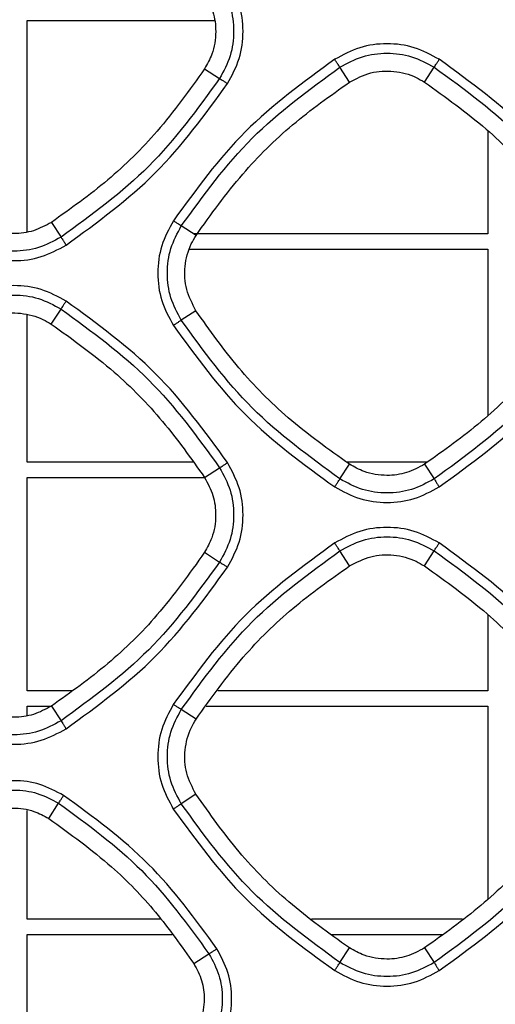
# Model space of a CAD drawing. Units: millimetres. Extents: x -2376 to 1255, y -800 to 1267.
# Drawn here: x 69 to 94, y 144 to 195 of the extents above; entities that cross this region are included whole.
import ezdxf

# ---------------------------------------------------------------- set-up
doc = ezdxf.new("R2010")
doc.units = ezdxf.units.MM

msp = doc.modelspace()

# ---------------------------------------------------------------- linework, layer by layer
at = {"color": 7, "linetype": 'Continuous', "lineweight": 25}
for p, q in [((69.677, 184.311), (69.677, 195.392)), ((69.677, 195.392), (79.498, 195.392)), ((86.616, 192.16), (86.108, 192.942)), ((90.553, 192.158), (91.063, 192.943)), ((78.999, 192.864), (79.788, 192.352)), ((93.877, 189.606), (93.877, 184.192)), ((70.946, 184.795), (71.453, 184.017)), ((78.546, 184.104), (77.773, 184.607)), ((93.877, 184.192), (78.444, 184.192)), ((78.225, 183.392), (93.877, 183.392)), ((93.877, 183.392), (93.877, 174.669)), ((70.938, 179.451), (71.453, 180.243)), ((78.543, 180.153), (77.773, 179.653)), ((69.677, 172.192), (69.677, 179.921)), ((78.395, 172.192), (69.677, 172.192)), ((78.995, 171.392), (79.788, 171.907)), ((86.108, 171.318), (86.609, 172.089)), ((90.694, 172.192), (86.472, 172.192)), ((90.559, 172.091), (91.063, 171.318)), ((69.677, 160.192), (69.677, 171.392)), ((69.677, 171.392), (78.995, 171.392)), ((78.998, 167.464), (79.788, 166.952)), ((86.62, 166.753), (86.108, 167.542)), ((90.548, 166.75), (91.063, 167.543)), ((93.877, 164.201), (93.877, 160.192)), ((72.013, 160.192), (69.677, 160.192)), ((93.877, 160.192), (79.687, 160.192)), ((69.677, 158.906), (69.677, 159.392)), ((69.677, 159.392), (70.95, 159.392)), ((70.948, 159.391), (71.453, 158.618)), ((79.075, 159.392), (93.877, 159.392)), ((93.877, 159.392), (93.877, 149.27)), ((78.548, 158.702), (77.773, 159.207)), ((78.544, 154.753), (77.774, 154.253)), ((70.805, 153.485), (71.323, 154.281)), ((69.677, 148.192), (69.677, 153.912)), ((76.689, 148.192), (69.677, 148.192)), ((92.556, 148.192), (84.624, 148.192)), ((69.677, 136.192), (69.677, 147.392)), ((69.677, 147.392), (77.287, 147.392)), ((85.677, 147.392), (91.493, 147.392)), ((78.432, 145.861), (79.226, 146.378)), ((86.109, 145.918), (86.608, 146.686)), ((90.559, 146.689), (91.063, 145.918))]:
    msp.add_line(p, q, dxfattribs=at)
for points, knots in [([(80.201, 192.08), (80.432, 192.509), (80.892, 193.366), (81.078, 194.828), (80.892, 196.291), (80.432, 197.148), (80.201, 197.576)], [0, 0, 0, 0, 0.250032, 0.500005, 0.749986, 1, 1, 1, 1]), ([(79.788, 197.307), (79.996, 196.921), (80.411, 196.149), (80.579, 194.83), (80.411, 193.511), (79.996, 192.739), (79.788, 192.352)], [0, 0, 0, 0, 0.2499927, 0.4999937, 0.7500105, 1, 1, 1, 1]), ([(78.998, 196.794), (79.163, 196.485), (79.494, 195.868), (79.632, 194.759), (79.471, 193.714), (79.137, 193.112), (78.999, 192.864)], [0, 0, 0, 0, 0.25169, 0.503388, 0.795937, 1, 1, 1, 1]), ([(91.331, 193.357), (90.903, 193.587), (90.046, 194.048), (88.584, 194.234), (87.121, 194.048), (86.264, 193.587), (85.836, 193.357)], [0, 0, 0, 0, 0.2500107, 0.4999773, 0.7499676, 1, 1, 1, 1]), ([(86.108, 192.942), (86.494, 193.15), (87.267, 193.565), (88.585, 193.733), (89.904, 193.565), (90.677, 193.15), (91.063, 192.943)], [0, 0, 0, 0, 0.249995, 0.499999, 0.750008, 1, 1, 1, 1]), ([(85.836, 193.357), (84.199, 192.166), (80.927, 189.784), (78.545, 186.512), (77.354, 184.876)], [0, 0, 0, 0, 0.500001, 1, 1, 1, 1]), ([(77.773, 184.607), (78.944, 186.215), (81.285, 189.431), (84.5, 191.772), (86.108, 192.942)], [0, 0, 0, 0, 0.500002, 1, 1, 1, 1]), ([(86.108, 192.942), (86.1, 192.954), (86.085, 192.976), (86.02, 193.074), (85.934, 193.205), (85.868, 193.306), (85.836, 193.357)], [0, 0, 0, 0, 0.2499564, 0.49998, 0.7499932, 1, 1, 1, 1]), ([(91.063, 192.943), (91.07, 192.954), (91.085, 192.977), (91.148, 193.075), (91.233, 193.206), (91.299, 193.307), (91.331, 193.357)], [0, 0, 0, 0, 0.250008, 0.50001, 0.750008, 1, 1, 1, 1]), ([(91.063, 192.943), (92.671, 191.772), (95.886, 189.431), (98.228, 186.215), (99.398, 184.607)], [0, 0, 0, 0, 0.499998, 1, 1, 1, 1]), ([(99.813, 184.876), (98.622, 186.512), (96.239, 189.784), (92.967, 192.166), (91.331, 193.357)], [0, 0, 0, 0, 0.4999997, 1, 1, 1, 1]), ([(78.999, 192.864), (78.198, 191.742), (76.691, 189.632), (73.951, 186.931), (71.954, 185.511), (70.946, 184.795)], [0, 0, 0, 0, 0.360008, 0.677137, 1, 1, 1, 1]), ([(86.616, 192.16), (86.978, 192.348), (87.704, 192.724), (88.949, 192.787), (89.914, 192.536), (90.408, 192.244), (90.553, 192.158)], [0, 0, 0, 0, 0.292627, 0.585247, 0.87855, 1, 1, 1, 1]), ([(79.788, 192.352), (78.617, 190.745), (76.276, 187.529), (73.061, 185.188), (71.453, 184.017)], [0, 0, 0, 0, 0.500001, 1, 1, 1, 1]), ([(71.72, 183.599), (73.356, 184.79), (76.628, 187.172), (79.01, 190.444), (80.201, 192.08)], [0, 0, 0, 0, 0.500002, 1, 1, 1, 1]), ([(78.546, 184.104), (79.334, 185.205), (80.836, 187.304), (83.577, 190.007), (85.596, 191.438), (86.616, 192.16)], [0, 0, 0, 0, 0.35356, 0.673821, 1, 1, 1, 1]), ([(79.788, 192.352), (79.799, 192.345), (79.822, 192.329), (79.919, 192.265), (80.05, 192.179), (80.151, 192.113), (80.201, 192.08)], [0, 0, 0, 0, 0.250031, 0.50001, 0.74999, 1, 1, 1, 1]), ([(90.553, 192.158), (91.659, 191.368), (93.761, 189.865), (96.463, 187.127), (97.892, 185.113), (98.613, 184.097)], [0, 0, 0, 0, 0.355041, 0.674584, 1, 1, 1, 1]), ([(70.946, 184.795), (70.638, 184.629), (70.021, 184.297), (68.911, 184.156), (67.86, 184.315), (67.252, 184.652), (67.001, 184.791)], [0, 0, 0, 0, 0.250675, 0.501358, 0.793516, 1, 1, 1, 1]), ([(77.354, 184.876), (77.123, 184.447), (76.663, 183.59), (76.477, 182.128), (76.663, 180.665), (77.123, 179.808), (77.354, 179.38)], [0, 0, 0, 0, 0.250007, 0.499978, 0.749969, 1, 1, 1, 1]), ([(77.773, 184.607), (77.761, 184.614), (77.738, 184.628), (77.638, 184.692), (77.506, 184.777), (77.405, 184.843), (77.354, 184.876)], [0, 0, 0, 0, 0.249989, 0.499987, 0.749993, 1, 1, 1, 1]), ([(77.773, 179.653), (77.566, 180.039), (77.151, 180.812), (76.983, 182.13), (77.151, 183.448), (77.566, 184.221), (77.773, 184.607)], [0, 0, 0, 0, 0.249996, 0.500006, 0.750015, 1, 1, 1, 1]), ([(78.543, 180.153), (78.355, 180.517), (77.978, 181.243), (77.914, 182.491), (78.165, 183.461), (78.459, 183.957), (78.546, 184.104)], [0, 0, 0, 0, 0.292245, 0.584485, 0.877413, 1, 1, 1, 1]), ([(66.224, 183.599), (66.652, 183.369), (67.509, 182.908), (68.972, 182.722), (70.434, 182.908), (71.291, 183.369), (71.72, 183.599)], [0, 0, 0, 0, 0.250038, 0.500019, 0.750003, 1, 1, 1, 1]), ([(71.453, 184.017), (71.066, 183.81), (70.294, 183.395), (68.976, 183.228), (67.657, 183.395), (66.885, 183.81), (66.498, 184.018)], [0, 0, 0, 0, 0.249978, 0.499983, 0.749995, 1, 1, 1, 1]), ([(71.453, 184.017), (71.46, 184.006), (71.474, 183.982), (71.536, 183.883), (71.621, 183.751), (71.687, 183.65), (71.72, 183.599)], [0, 0, 0, 0, 0.2500037, 0.4999816, 0.7500017, 1, 1, 1, 1]), ([(71.72, 180.656), (71.291, 180.886), (70.434, 181.347), (68.972, 181.532), (67.509, 181.347), (66.652, 180.886), (66.224, 180.656)], [0, 0, 0, 0, 0.250005, 0.499967, 0.74996, 1, 1, 1, 1]), ([(66.498, 180.242), (66.884, 180.45), (67.657, 180.865), (68.975, 181.033), (70.294, 180.866), (71.067, 180.45), (71.453, 180.243)], [0, 0, 0, 0, 0.249998, 0.500003, 0.750012, 1, 1, 1, 1]), ([(71.453, 180.243), (71.46, 180.254), (71.475, 180.277), (71.537, 180.375), (71.622, 180.505), (71.687, 180.606), (71.72, 180.656)], [0, 0, 0, 0, 0.25002, 0.500009, 0.750003, 1, 1, 1, 1]), ([(80.201, 172.175), (79.01, 173.811), (76.628, 177.083), (73.356, 179.465), (71.72, 180.656)], [0, 0, 0, 0, 0.5000025, 1, 1, 1, 1]), ([(67.008, 179.455), (67.371, 179.642), (68.095, 180.017), (69.338, 180.079), (70.301, 179.828), (70.794, 179.536), (70.938, 179.451)], [0, 0, 0, 0, 0.292729, 0.585447, 0.878848, 1, 1, 1, 1]), ([(71.453, 180.243), (73.061, 179.072), (76.277, 176.731), (78.618, 173.515), (79.788, 171.907)], [0, 0, 0, 0, 0.499998, 1, 1, 1, 1]), ([(86.609, 172.089), (85.51, 172.873), (83.411, 174.371), (80.704, 177.109), (79.268, 179.132), (78.543, 180.153)], [0, 0, 0, 0, 0.352347, 0.673191, 1, 1, 1, 1]), ([(98.615, 180.161), (97.819, 179.046), (96.315, 176.939), (93.576, 174.236), (91.571, 172.81), (90.559, 172.091)], [0, 0, 0, 0, 0.357514, 0.675854, 1, 1, 1, 1]), ([(70.938, 179.451), (72.066, 178.643), (74.177, 177.131), (76.872, 174.387), (78.283, 172.396), (78.995, 171.392)], [0, 0, 0, 0, 0.362301, 0.678317, 1, 1, 1, 1]), ([(77.773, 179.653), (77.762, 179.645), (77.739, 179.63), (77.639, 179.565), (77.507, 179.479), (77.405, 179.413), (77.354, 179.38)], [0, 0, 0, 0, 0.250007, 0.499974, 0.749974, 1, 1, 1, 1]), ([(86.108, 171.318), (84.501, 172.488), (81.285, 174.829), (78.944, 178.045), (77.773, 179.653)], [0, 0, 0, 0, 0.5, 1, 1, 1, 1]), ([(99.398, 179.653), (98.227, 178.045), (95.886, 174.829), (92.671, 172.488), (91.063, 171.318)], [0, 0, 0, 0, 0.499998, 1, 1, 1, 1]), ([(77.354, 179.38), (78.545, 177.744), (80.927, 174.472), (84.199, 172.089), (85.835, 170.898)], [0, 0, 0, 0, 0.500001, 1, 1, 1, 1]), ([(91.331, 170.899), (92.967, 172.09), (96.239, 174.472), (98.621, 177.744), (99.812, 179.38)], [0, 0, 0, 0, 0.5, 1, 1, 1, 1]), ([(79.788, 171.907), (79.8, 171.915), (79.823, 171.929), (79.92, 171.992), (80.05, 172.077), (80.15, 172.142), (80.201, 172.175)], [0, 0, 0, 0, 0.249976, 0.499991, 0.749978, 1, 1, 1, 1]), ([(79.788, 171.907), (79.996, 171.521), (80.411, 170.749), (80.579, 169.43), (80.411, 168.111), (79.996, 167.339), (79.788, 166.952)], [0, 0, 0, 0, 0.249984, 0.499989, 0.750004, 1, 1, 1, 1]), ([(80.201, 166.679), (80.431, 167.107), (80.892, 167.964), (81.077, 169.427), (80.892, 170.889), (80.431, 171.746), (80.201, 172.175)], [0, 0, 0, 0, 0.250038, 0.500019, 0.749994, 1, 1, 1, 1]), ([(90.559, 172.091), (90.25, 171.925), (89.634, 171.593), (88.523, 171.452), (87.47, 171.611), (86.861, 171.949), (86.609, 172.089)], [0, 0, 0, 0, 0.250511, 0.50103, 0.79315, 1, 1, 1, 1]), ([(78.995, 171.392), (79.161, 171.083), (79.492, 170.467), (79.63, 169.357), (79.469, 168.313), (79.135, 167.712), (78.998, 167.464)], [0, 0, 0, 0, 0.251793, 0.503597, 0.79621, 1, 1, 1, 1]), ([(85.835, 170.898), (85.868, 170.949), (85.934, 171.051), (86.021, 171.184), (86.086, 171.283), (86.101, 171.306), (86.108, 171.318)], [0, 0, 0, 0, 0.2500271, 0.5000318, 0.7500237, 1, 1, 1, 1]), ([(91.063, 171.318), (90.676, 171.11), (89.904, 170.695), (88.586, 170.528), (87.267, 170.695), (86.495, 171.11), (86.108, 171.318)], [0, 0, 0, 0, 0.249982, 0.499983, 0.749997, 1, 1, 1, 1]), ([(91.063, 171.318), (91.07, 171.306), (91.084, 171.282), (91.147, 171.183), (91.232, 171.051), (91.298, 170.949), (91.331, 170.899)], [0, 0, 0, 0, 0.25, 0.499988, 0.749981, 1, 1, 1, 1]), ([(85.835, 170.898), (86.263, 170.668), (87.12, 170.208), (88.583, 170.022), (90.045, 170.208), (90.902, 170.668), (91.331, 170.899)], [0, 0, 0, 0, 0.250034, 0.500011, 0.749995, 1, 1, 1, 1]), ([(91.331, 167.955), (90.902, 168.186), (90.045, 168.646), (88.583, 168.832), (87.12, 168.646), (86.263, 168.186), (85.835, 167.955)], [0, 0, 0, 0, 0.2500092, 0.4999712, 0.7499634, 1, 1, 1, 1]), ([(86.108, 167.542), (86.494, 167.75), (87.267, 168.165), (88.585, 168.333), (89.904, 168.166), (90.677, 167.75), (91.063, 167.543)], [0, 0, 0, 0, 0.249995, 0.5, 0.750013, 1, 1, 1, 1]), ([(85.835, 167.955), (84.199, 166.764), (80.927, 164.382), (78.544, 161.11), (77.353, 159.474)], [0, 0, 0, 0, 0.5, 1, 1, 1, 1]), ([(86.108, 167.542), (86.1, 167.554), (86.084, 167.576), (86.019, 167.673), (85.934, 167.804), (85.868, 167.905), (85.835, 167.955)], [0, 0, 0, 0, 0.249985, 0.499974, 0.749995, 1, 1, 1, 1]), ([(91.063, 167.543), (91.07, 167.554), (91.085, 167.577), (91.148, 167.674), (91.233, 167.804), (91.298, 167.905), (91.331, 167.955)], [0, 0, 0, 0, 0.249989, 0.499985, 0.749978, 1, 1, 1, 1]), ([(99.812, 159.474), (98.621, 161.11), (96.239, 164.382), (92.967, 166.764), (91.331, 167.955)], [0, 0, 0, 0, 0.5, 1, 1, 1, 1]), ([(78.998, 167.464), (78.197, 166.341), (76.69, 164.229), (73.95, 161.527), (71.955, 160.107), (70.948, 159.391)], [0, 0, 0, 0, 0.360349, 0.67731, 1, 1, 1, 1]), ([(77.773, 159.207), (78.944, 160.815), (81.285, 164.031), (84.5, 166.372), (86.108, 167.542)], [0, 0, 0, 0, 0.500001, 1, 1, 1, 1]), ([(86.62, 166.753), (86.982, 166.94), (87.706, 167.315), (88.948, 167.377), (89.911, 167.127), (90.404, 166.835), (90.548, 166.75)], [0, 0, 0, 0, 0.292752, 0.58551, 0.878942, 1, 1, 1, 1]), ([(91.063, 167.543), (92.671, 166.372), (95.887, 164.031), (98.228, 160.815), (99.398, 159.207)], [0, 0, 0, 0, 0.5000009, 1, 1, 1, 1]), ([(79.788, 166.952), (78.617, 165.345), (76.276, 162.129), (73.06, 159.788), (71.453, 158.618)], [0, 0, 0, 0, 0.4999998, 1, 1, 1, 1]), ([(71.719, 158.197), (73.355, 159.388), (76.627, 161.77), (79.009, 165.043), (80.201, 166.679)], [0, 0, 0, 0, 0.500002, 1, 1, 1, 1]), ([(78.548, 158.702), (79.344, 159.812), (80.851, 161.915), (83.595, 164.612), (85.606, 166.035), (86.62, 166.753)], [0, 0, 0, 0, 0.3567466, 0.6754623, 1, 1, 1, 1]), ([(79.788, 166.952), (79.799, 166.945), (79.821, 166.929), (79.919, 166.864), (80.049, 166.778), (80.15, 166.712), (80.201, 166.679)], [0, 0, 0, 0, 0.249991, 0.499973, 0.749978, 1, 1, 1, 1]), ([(90.548, 166.75), (91.675, 165.944), (93.786, 164.432), (96.482, 161.689), (97.895, 159.698), (98.607, 158.693)], [0, 0, 0, 0, 0.361975, 0.678149, 1, 1, 1, 1]), ([(70.948, 159.391), (70.64, 159.225), (70.024, 158.893), (68.913, 158.751), (67.86, 158.909), (67.251, 159.247), (66.998, 159.387)], [0, 0, 0, 0, 0.250337, 0.500687, 0.792697, 1, 1, 1, 1]), ([(77.353, 159.474), (77.123, 159.045), (76.662, 158.188), (76.477, 156.726), (76.662, 155.263), (77.123, 154.406), (77.353, 153.978)], [0, 0, 0, 0, 0.249996, 0.499962, 0.74996, 1, 1, 1, 1]), ([(77.773, 159.207), (77.761, 159.214), (77.737, 159.228), (77.638, 159.29), (77.506, 159.375), (77.404, 159.441), (77.353, 159.474)], [0, 0, 0, 0, 0.250009, 0.499988, 0.749993, 1, 1, 1, 1]), ([(77.774, 154.253), (77.566, 154.639), (77.151, 155.412), (76.983, 156.73), (77.151, 158.048), (77.566, 158.821), (77.773, 159.207)], [0, 0, 0, 0, 0.249999, 0.500008, 0.750018, 1, 1, 1, 1]), ([(71.453, 158.618), (71.066, 158.41), (70.294, 157.995), (68.976, 157.828), (67.657, 157.995), (66.885, 158.411), (66.499, 158.618)], [0, 0, 0, 0, 0.249981, 0.499982, 0.749998, 1, 1, 1, 1]), ([(71.453, 158.618), (71.459, 158.606), (71.473, 158.582), (71.536, 158.482), (71.62, 158.35), (71.686, 158.248), (71.719, 158.197)], [0, 0, 0, 0, 0.249975, 0.499994, 0.749997, 1, 1, 1, 1]), ([(78.544, 154.753), (78.356, 155.116), (77.979, 155.843), (77.916, 157.09), (78.167, 158.059), (78.461, 158.555), (78.548, 158.702)], [0, 0, 0, 0, 0.2922, 0.584406, 0.877285, 1, 1, 1, 1]), ([(66.223, 158.197), (66.652, 157.967), (67.509, 157.506), (68.971, 157.321), (70.434, 157.506), (71.291, 157.967), (71.719, 158.197)], [0, 0, 0, 0, 0.2500417, 0.5000259, 0.7500064, 1, 1, 1, 1]), ([(71.589, 154.692), (71.181, 154.911), (70.365, 155.35), (68.971, 155.527), (67.578, 155.35), (66.761, 154.911), (66.353, 154.692)], [0, 0, 0, 0, 0.250003, 0.499963, 0.749954, 1, 1, 1, 1]), ([(66.628, 154.28), (66.994, 154.477), (67.726, 154.871), (68.975, 155.03), (70.225, 154.871), (70.957, 154.477), (71.323, 154.281)], [0, 0, 0, 0, 0.249999, 0.500009, 0.750018, 1, 1, 1, 1]), ([(71.323, 154.281), (71.331, 154.292), (71.345, 154.315), (71.408, 154.412), (71.492, 154.541), (71.557, 154.642), (71.589, 154.692)], [0, 0, 0, 0, 0.250026, 0.500007, 0.750003, 1, 1, 1, 1]), ([(79.638, 146.643), (78.508, 148.195), (76.247, 151.301), (73.142, 153.561), (71.589, 154.692)], [0, 0, 0, 0, 0.500001, 1, 1, 1, 1]), ([(86.608, 146.686), (85.52, 147.462), (83.426, 148.956), (80.716, 151.692), (79.273, 153.726), (78.544, 154.753)], [0, 0, 0, 0, 0.348709, 0.671318, 1, 1, 1, 1]), ([(98.611, 154.763), (97.812, 153.643), (96.307, 151.532), (93.568, 148.829), (91.568, 147.407), (90.559, 146.689)], [0, 0, 0, 0, 0.359134, 0.676684, 1, 1, 1, 1]), ([(71.323, 154.281), (72.848, 153.171), (75.897, 150.951), (78.117, 147.902), (79.226, 146.378)], [0, 0, 0, 0, 0.5000001, 1, 1, 1, 1]), ([(77.774, 154.253), (77.762, 154.245), (77.739, 154.23), (77.64, 154.164), (77.507, 154.078), (77.404, 154.011), (77.353, 153.978)], [0, 0, 0, 0, 0.250016, 0.500009, 0.750021, 1, 1, 1, 1]), ([(86.109, 145.918), (84.501, 147.089), (81.285, 149.43), (78.944, 152.645), (77.774, 154.253)], [0, 0, 0, 0, 0.500002, 1, 1, 1, 1]), ([(99.398, 154.253), (98.227, 152.645), (95.886, 149.429), (92.67, 147.088), (91.063, 145.918)], [0, 0, 0, 0, 0.5, 1, 1, 1, 1]), ([(67.14, 153.488), (67.416, 153.637), (67.968, 153.935), (68.974, 154.076), (69.965, 153.945), (70.551, 153.624), (70.805, 153.485)], [0, 0, 0, 0, 0.241796, 0.4836, 0.776102, 1, 1, 1, 1]), ([(77.353, 153.978), (78.544, 152.342), (80.926, 149.07), (84.198, 146.687), (85.834, 145.496)], [0, 0, 0, 0, 0.500001, 1, 1, 1, 1]), ([(91.33, 145.496), (92.966, 146.688), (96.238, 149.07), (98.621, 152.342), (99.812, 153.978)], [0, 0, 0, 0, 0.500004, 1, 1, 1, 1]), ([(70.805, 153.485), (71.936, 152.671), (73.965, 151.211), (76.495, 148.597), (77.783, 146.778), (78.432, 145.861)], [0, 0, 0, 0, 0.384498, 0.689707, 1, 1, 1, 1]), ([(79.226, 146.378), (79.238, 146.385), (79.261, 146.399), (79.358, 146.461), (79.488, 146.545), (79.588, 146.61), (79.638, 146.643)], [0, 0, 0, 0, 0.249993, 0.499974, 0.750008, 1, 1, 1, 1]), ([(79.226, 146.378), (79.423, 146.012), (79.817, 145.279), (79.975, 144.03), (79.816, 142.78), (79.423, 142.048), (79.226, 141.682)], [0, 0, 0, 0, 0.249979, 0.499982, 0.749999, 1, 1, 1, 1]), ([(79.638, 141.406), (79.857, 141.815), (80.296, 142.631), (80.473, 144.025), (80.296, 145.418), (79.857, 146.235), (79.638, 146.643)], [0, 0, 0, 0, 0.250054, 0.500038, 0.750009, 1, 1, 1, 1]), ([(90.559, 146.689), (90.251, 146.523), (89.635, 146.191), (88.524, 146.049), (87.471, 146.208), (86.861, 146.546), (86.608, 146.686)], [0, 0, 0, 0, 0.250262, 0.50054, 0.792503, 1, 1, 1, 1]), ([(78.432, 145.861), (78.587, 145.57), (78.899, 144.989), (79.025, 143.946), (78.87, 142.975), (78.561, 142.419), (78.436, 142.193)], [0, 0, 0, 0, 0.254032, 0.508068, 0.800801, 1, 1, 1, 1]), ([(85.834, 145.496), (85.868, 145.548), (85.934, 145.65), (86.021, 145.783), (86.086, 145.883), (86.101, 145.906), (86.109, 145.918)], [0, 0, 0, 0, 0.250009, 0.500026, 0.749987, 1, 1, 1, 1]), ([(91.063, 145.918), (90.676, 145.71), (89.904, 145.295), (88.586, 145.128), (87.267, 145.295), (86.495, 145.711), (86.109, 145.918)], [0, 0, 0, 0, 0.24998, 0.499979, 0.749998, 1, 1, 1, 1]), ([(91.063, 145.918), (91.069, 145.906), (91.083, 145.882), (91.146, 145.782), (91.231, 145.649), (91.297, 145.547), (91.33, 145.496)], [0, 0, 0, 0, 0.249984, 0.499972, 0.749966, 1, 1, 1, 1]), ([(85.834, 145.496), (86.263, 145.266), (87.12, 144.805), (88.582, 144.62), (90.045, 144.806), (90.902, 145.266), (91.33, 145.496)], [0, 0, 0, 0, 0.250037, 0.500018, 0.75, 1, 1, 1, 1])]:
    msp.add_open_spline(points, degree=3, knots=knots, dxfattribs=at)

doc.saveas('drawing.dxf')
